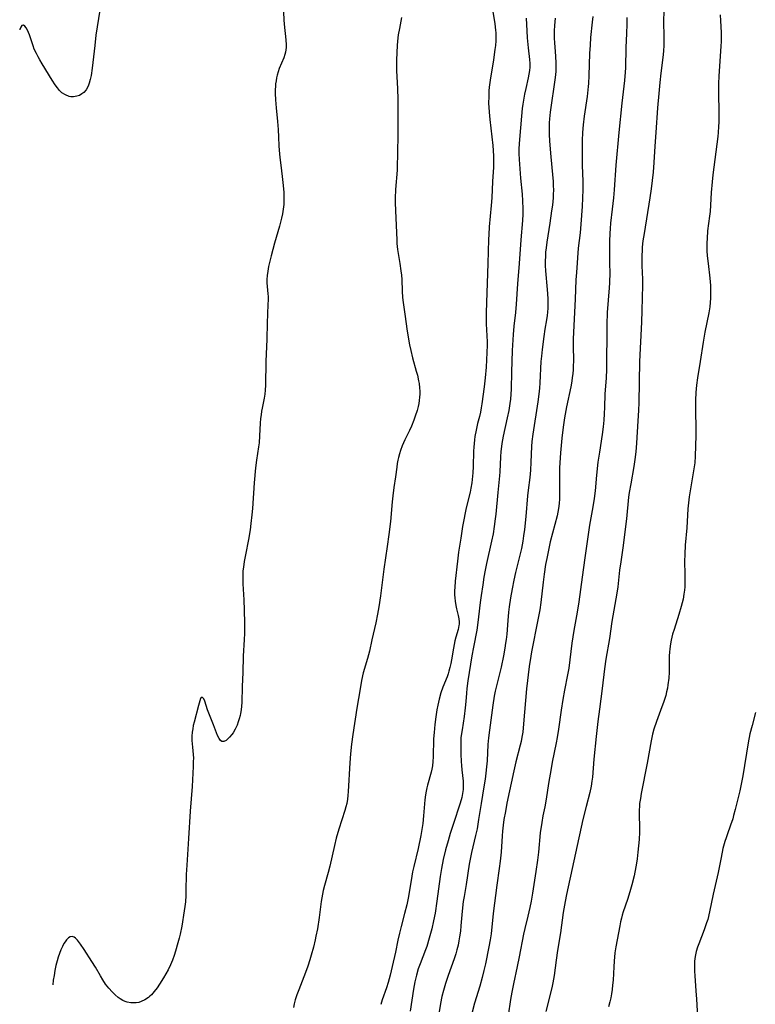
# Model space of a CAD drawing. Units: inches. Extents: x 2054866 to 2060217, y 211345 to 215626.
# Drawn here: x 2054934 to 2055069, y 212425 to 212606 of the extents above; entities that cross this region are included whole.
import ezdxf

# ---------------------------------------------------------------- set-up
doc = ezdxf.new("R2010")
doc.units = ezdxf.units.IN
doc.header["$MEASUREMENT"] = 0
doc.layers.add('c_26_T13S_R18E', color=248, linetype='Continuous')

msp = doc.modelspace()

# ---------------------------------------------------------------- linework, layer by layer
at = {"layer": 'c_26_T13S_R18E'}
for points, elevation in [([(2055020.36, 212609.2), (2055021.04, 212605.09), (2055021.19, 212603.95), (2055021.23, 212603.44), (2055021.25, 212602.87), (2055021.23, 212602), (2055021.17, 212601.12), (2055021.09, 212600.38), (2055020.82, 212598.49), (2055020.19, 212594.79), (2055020.03, 212593.47), (2055019.97, 212592.81), (2055019.93, 212591.83), (2055019.92, 212590.49), (2055019.95, 212589.82), (2055020.01, 212588.87), (2055020.14, 212587.56), (2055020.53, 212584.39), (2055020.68, 212582.8), (2055020.79, 212580.9), (2055020.81, 212579.49), (2055020.8, 212578.8), (2055020.63, 212576.15), (2055020.48, 212573.17), (2055020.38, 212571.77), (2055020.02, 212567.86), (2055019.93, 212566.46), (2055019.9, 212565.56), (2055019.79, 212561.17), (2055019.49, 212552.16), (2055019.49, 212551.23), (2055019.5, 212550.1), (2055019.63, 212546.8), (2055019.64, 212546.15), (2055019.62, 212544.83), (2055019.46, 212542.12), (2055019.3, 212540.18), (2055019.1, 212538.5), (2055018.68, 212535.38), (2055018.57, 212534.67), (2055018.42, 212533.9), (2055018.23, 212533.07), (2055017.9, 212531.77), (2055017.62, 212530.54), (2055017.41, 212529.41), (2055017.32, 212528.77), (2055017.24, 212528.12), (2055017.19, 212527.42), (2055017.15, 212526.71), (2055017.09, 212523.93), (2055017.04, 212522.74), (2055016.93, 212521.54), (2055016.84, 212520.89), (2055016.67, 212519.9), (2055016.53, 212519.22), (2055015.83, 212516.34), (2055015.63, 212515.43), (2055015.37, 212514.12), (2055015.15, 212512.87), (2055014.8, 212510.75), (2055014.42, 212508.17), (2055014.22, 212506.54), (2055013.8, 212502.86), (2055013.7, 212501.73), (2055013.67, 212501.17), (2055013.68, 212500.38), (2055013.72, 212499.79), (2055013.78, 212499.2), (2055013.9, 212498.42), (2055014.04, 212497.78), (2055014.35, 212496.56), (2055014.47, 212495.96), (2055014.51, 212495.42), (2055014.5, 212495.01), (2055014.46, 212494.71), (2055014.31, 212494.01), (2055013.92, 212492.62), (2055013.75, 212491.92), (2055013.47, 212490.57), (2055013.11, 212488.45), (2055012.97, 212487.75), (2055012.81, 212487.04), (2055012.63, 212486.36), (2055012.48, 212485.85), (2055012.3, 212485.34), (2055011.52, 212483.44), (2055011.15, 212482.38), (2055010.83, 212481.24), (2055010.58, 212480.11), (2055010.42, 212479.24), (2055010.23, 212477.96), (2055010.06, 212476.61), (2055009.92, 212475.14), (2055009.84, 212473.97), (2055009.76, 212470.65), (2055009.71, 212469.81), (2055009.62, 212468.99), (2055009.51, 212468.36), (2055009.39, 212467.82), (2055008.7, 212465.45), (2055008.59, 212464.98), (2055008.46, 212464.34), (2055008.35, 212463.69), (2055008.24, 212462.79), (2055007.98, 212459.84), (2055007.83, 212458.45), (2055007.72, 212457.66), (2055007.47, 212456.19), (2055006.98, 212453.84), (2055006.2, 212450.55), (2055005.98, 212449.53), (2055005.7, 212447.99), (2055005.16, 212444.73), (2055004.9, 212443.48), (2055004.52, 212441.9), (2055003.88, 212439.53), (2055003.56, 212438.28), (2055003.3, 212437.05), (2055002.87, 212434.83), (2055002.26, 212432.17), (2055001.87, 212430.62), (2055001.48, 212429.24), (2055001.18, 212428.29), (2055000.42, 212426.08), (2055000.15, 212425.23)], 996), ([(2054982.33, 212607.25), (2054982.39, 212605.82), (2054982.45, 212605.01), (2054982.75, 212602.14), (2054982.78, 212601.27), (2054982.77, 212600.79), (2054982.73, 212600.33), (2054982.65, 212599.89), (2054982.55, 212599.46), (2054982.35, 212598.86), (2054981.54, 212596.88), (2054981.34, 212596.28), (2054981.16, 212595.67), (2054981.04, 212595.19), (2054980.93, 212594.63), (2054980.85, 212594.07), (2054980.81, 212593.58), (2054980.79, 212593.08), (2054980.79, 212592.32), (2054980.85, 212591.15), (2054980.95, 212589.69), (2054981.19, 212587.21), (2054981.32, 212585.69), (2054981.4, 212584.33), (2054981.47, 212582.71), (2054981.58, 212581.19), (2054981.69, 212580.09), (2054981.8, 212579.19), (2054982.07, 212577.12), (2054982.26, 212575.47), (2054982.36, 212574.19), (2054982.39, 212573.45), (2054982.39, 212572.84), (2054982.34, 212571.97), (2054982.25, 212571.1), (2054982.11, 212570.24), (2054981.94, 212569.43), (2054981.56, 212567.98), (2054980.67, 212564.85), (2054980.06, 212562.52), (2054979.58, 212560.57), (2054979.42, 212559.76), (2054979.3, 212558.95), (2054979.25, 212558.22), (2054979.27, 212557.57), (2054979.44, 212555.6), (2054979.47, 212555.08), (2054979.48, 212554.5), (2054979.46, 212553.64), (2054979.36, 212551.9), (2054979.29, 212550.17), (2054979.22, 212547.24), (2054979.08, 212543.17), (2054979.02, 212538.85), (2054978.96, 212537.9), (2054978.89, 212537.19), (2054978.76, 212536.43), (2054978.39, 212534.62), (2054978.29, 212534.06), (2054978.19, 212533.38), (2054978.11, 212532.69), (2054978.04, 212531.86), (2054977.92, 212529.52), (2054977.83, 212528.23), (2054977.74, 212527.52), (2054977.34, 212525.08), (2054977.17, 212523.66), (2054976.95, 212520.93), (2054976.63, 212516.18), (2054976.52, 212515.05), (2054976.33, 212513.42), (2054976.17, 212512.26), (2054975.88, 212510.51), (2054975.31, 212507.68), (2054975.09, 212506.47), (2054974.94, 212505.41), (2054974.87, 212504.78), (2054974.83, 212504.14), (2054974.82, 212503.55), (2054974.84, 212502.41), (2054975.02, 212499.45), (2054975.11, 212497.54), (2054975.15, 212495.16), (2054975.16, 212493.25), (2054975.12, 212492.16), (2054974.92, 212489.1), (2054974.83, 212486.1), (2054974.7, 212483.57), (2054974.65, 212480.63), (2054974.61, 212479.97), (2054974.53, 212479.28), (2054974.41, 212478.6), (2054974.33, 212478.23), (2054974.18, 212477.64), (2054974, 212477.08), (2054973.78, 212476.48), (2054973.44, 212475.74), (2054973.06, 212475.08), (2054972.83, 212474.75), (2054972.43, 212474.27), (2054972.1, 212473.93), (2054971.78, 212473.67), (2054971.39, 212473.48), (2054971.02, 212473.49), (2054970.75, 212473.67), (2054970.51, 212474), (2054970.21, 212474.59), (2054969.47, 212476.54), (2054968.72, 212478.37), (2054968.39, 212479.28), (2054967.86, 212480.84), (2054967.69, 212481.26), (2054967.4, 212481.6), (2054967.09, 212481.32), (2054966.94, 212480.92), (2054966.7, 212480.08), (2054965.91, 212476.98), (2054965.77, 212476.38), (2054965.66, 212475.77), (2054965.57, 212475.15), (2054965.52, 212474.41), (2054965.52, 212473.66), (2054965.55, 212473.04), (2054965.6, 212472.42), (2054965.75, 212471.07), (2054965.78, 212470.43), (2054965.77, 212469.77), (2054965.74, 212468.85), (2054965.55, 212465.21), (2054965.18, 212460.67), (2054964.88, 212455.65), (2054964.55, 212450.76), (2054964.48, 212449.07), (2054964.42, 212446.14), (2054964.39, 212445.23), (2054964.31, 212444.03), (2054964.21, 212443.17), (2054964.1, 212442.41), (2054963.64, 212439.58), (2054963.36, 212438.13), (2054963.19, 212437.39), (2054962.95, 212436.52), (2054962.5, 212435.03), (2054962.24, 212434.23), (2054961.93, 212433.35), (2054961.58, 212432.49), (2054961.15, 212431.56), (2054960.74, 212430.83), (2054960.31, 212430.1), (2054959.56, 212428.93), (2054959.12, 212428.27), (2054958.61, 212427.61), (2054958.07, 212427.01), (2054957.77, 212426.73), (2054957.53, 212426.53), (2054956.88, 212426.08), (2054956.18, 212425.75), (2054955.75, 212425.61), (2054955.31, 212425.53), (2054954.8, 212425.5), (2054954.29, 212425.53), (2054953.66, 212425.65), (2054953.24, 212425.79), (2054952.83, 212425.97), (2054952.36, 212426.24), (2054951.98, 212426.52), (2054951.41, 212427.01), (2054950.87, 212427.56), (2054950.26, 212428.24), (2054949.69, 212428.98), (2054949.15, 212429.77), (2054948.73, 212430.46), (2054947.81, 212432.08), (2054947.17, 212433.13), (2054945.77, 212435.3), (2054945.1, 212436.29), (2054944.92, 212436.55), (2054944.53, 212437.02), (2054944.14, 212437.4), (2054943.9, 212437.57), (2054943.54, 212437.7), (2054943.19, 212437.66), (2054942.88, 212437.46), (2054942.52, 212437.09), (2054942.25, 212436.72), (2054942.05, 212436.39), (2054941.75, 212435.84), (2054941.47, 212435.22), (2054941.22, 212434.6), (2054941, 212433.93), (2054940.79, 212433.25), (2054940.57, 212432.37), (2054940.38, 212431.47), (2054940.22, 212430.57), (2054940.08, 212429.67), (2054939.98, 212428.84)], 1000), ([(2055052.03, 212607.26), (2055052.01, 212605.8), (2055052.06, 212602.45), (2055052.05, 212601.09), (2055052, 212600.2), (2055051.92, 212599.4), (2055051.48, 212596.08), (2055051.29, 212594.34), (2055051.11, 212592.34), (2055050.9, 212589.71), (2055050.6, 212585.18), (2055050.41, 212582.69), (2055050.23, 212579.69), (2055050.07, 212577.9), (2055049.72, 212574.84), (2055049.5, 212573.19), (2055048.42, 212566.64), (2055048.23, 212565.32), (2055048.1, 212564.14), (2055048.06, 212563.53), (2055048.03, 212562.59), (2055048.04, 212560.72), (2055048.11, 212558.26), (2055048.12, 212557.18), (2055048.09, 212554.86), (2055048.03, 212552.5), (2055047.95, 212550.4), (2055047.59, 212543.16), (2055047.46, 212535.62), (2055047.42, 212534.17), (2055047.31, 212532.26), (2055047.02, 212528.17), (2055046.9, 212526.6), (2055046.75, 212525.2), (2055046.55, 212523.91), (2055045.97, 212520.72), (2055045.7, 212519.11), (2055045.59, 212518.3), (2055045.18, 212514.31), (2055044.85, 212511.44), (2055044.59, 212509.44), (2055044.14, 212506.43), (2055043.93, 212504.89), (2055043.59, 212501.83), (2055043.43, 212500.65), (2055042.53, 212495.45), (2055042.08, 212492.37), (2055041.43, 212488.57), (2055041.17, 212486.77), (2055040.74, 212483.18), (2055040.23, 212479.41), (2055039.96, 212477.16), (2055039.66, 212474.39), (2055039.24, 212470.25), (2055038.94, 212466.93), (2055038.86, 212466.16), (2055038.72, 212465.26), (2055038.47, 212464.1), (2055037.8, 212461.56), (2055037.22, 212459.14), (2055034.22, 212445.4), (2055033.96, 212444.12), (2055033.62, 212442.08), (2055033.08, 212438.36), (2055032.54, 212435.13), (2055032.29, 212433.38), (2055031.93, 212430.54), (2055031.72, 212429.22), (2055031.59, 212428.59), (2055031.22, 212427.03), (2055030.4, 212423.93)], 986), ([(2055032.1, 212606.14), (2055032, 212604.77), (2055031.96, 212603.83), (2055031.96, 212602.51), (2055032, 212601.56), (2055032.04, 212600.89), (2055032.19, 212599.12), (2055032.26, 212597.96), (2055032.27, 212597.18), (2055032.22, 212596.34), (2055032.11, 212595.28), (2055031.22, 212588.88), (2055031.09, 212587.68), (2055031.04, 212586.94), (2055031, 212586.19), (2055031, 212585.45), (2055031.01, 212584.89), (2055031.08, 212583.56), (2055031.34, 212580.68), (2055031.65, 212577.48), (2055031.74, 212576.16), (2055031.77, 212575.45), (2055031.79, 212574.58), (2055031.78, 212573.88), (2055031.74, 212573.18), (2055031.61, 212571.81), (2055031.48, 212570.78), (2055031.14, 212568.56), (2055030.59, 212565.04), (2055030.45, 212563.99), (2055030.38, 212563.2), (2055030.33, 212562.4), (2055030.31, 212561.6), (2055030.32, 212560.76), (2055030.37, 212559.82), (2055030.66, 212556.36), (2055030.75, 212554.72), (2055030.78, 212553.83), (2055030.76, 212552.93), (2055030.72, 212552.22), (2055030.66, 212551.58), (2055030.54, 212550.79), (2055030.24, 212549.09), (2055030.02, 212547.72), (2055029.72, 212545.34), (2055029.6, 212544.12), (2055029.52, 212543.15), (2055029.32, 212539.27), (2055029.23, 212538.25), (2055029.12, 212537.19), (2055028.92, 212535.78), (2055028.01, 212529.81), (2055027.83, 212528.49), (2055027.76, 212527.58), (2055027.69, 212524.67), (2055027.6, 212523.24), (2055027.48, 212521.91), (2055027.17, 212519.56), (2055027.05, 212518.55), (2055026.72, 212514.76), (2055026.49, 212512.35), (2055026.33, 212511.16), (2055026.19, 212510.2), (2055025.93, 212508.87), (2055025.53, 212507.17), (2055024.84, 212504.44), (2055024.53, 212503.05), (2055024.21, 212501.44), (2055023.93, 212499.84), (2055023.69, 212498.15), (2055023.58, 212497.2), (2055023.43, 212495.67), (2055023.24, 212493.16), (2055023.14, 212492.2), (2055023.04, 212491.5), (2055022.89, 212490.61), (2055022.63, 212489.16), (2055022.2, 212487.07), (2055021.86, 212485.61), (2055021.31, 212483.41), (2055021.15, 212482.67), (2055020.96, 212481.77), (2055020.69, 212480.15), (2055020.07, 212475.54), (2055019.9, 212474.14), (2055019.8, 212472.92), (2055019.63, 212469.91), (2055019.55, 212468.84), (2055019.43, 212467.64), (2055019.29, 212466.56), (2055019.07, 212465.17), (2055018.55, 212462.09), (2055018.09, 212459.17), (2055017.79, 212457.45), (2055017.54, 212456.23), (2055016.77, 212453.09), (2055016.58, 212452.16), (2055016.37, 212450.99), (2055015.81, 212447.21), (2055015.41, 212445.01), (2055015.27, 212444.11), (2055015.07, 212442.33), (2055014.84, 212439.65), (2055014.74, 212438.67), (2055014.6, 212437.63), (2055014.47, 212436.87), (2055014.31, 212436.11), (2055014.1, 212435.24), (2055013.89, 212434.5), (2055013.6, 212433.58), (2055012.5, 212430.55), (2055012.01, 212429.1), (2055011.62, 212427.77), (2055011.35, 212426.68), (2055011.1, 212425.41), (2055010.86, 212423.88)], 992), ([(2055039.01, 212606.45), (2055038.93, 212605.4), (2055038.62, 212602.61), (2055038.52, 212601.17), (2055038.44, 212599.64), (2055038.32, 212595.63), (2055038.24, 212594.18), (2055038.19, 212593.62), (2055037.98, 212591.79), (2055037.42, 212588.14), (2055037.25, 212586.6), (2055037.14, 212585.15), (2055037.09, 212583.69), (2055037.06, 212580.64), (2055037.08, 212579.17), (2055037.18, 212576.16), (2055037.18, 212574.65), (2055037.14, 212573.17), (2055037.06, 212571.58), (2055036.82, 212568.34), (2055036.68, 212566.79), (2055036.37, 212563.93), (2055036.01, 212559.49), (2055035.92, 212558.15), (2055035.78, 212554.62), (2055035.43, 212547.33), (2055035.41, 212546.17), (2055035.47, 212543.15), (2055035.45, 212542.44), (2055035.42, 212541.68), (2055035.35, 212540.93), (2055035.27, 212540.21), (2055035.17, 212539.58), (2055034.97, 212538.54), (2055034.19, 212534.83), (2055033.83, 212532.85), (2055033.57, 212531.12), (2055033.33, 212529.12), (2055033.08, 212526.43), (2055032.97, 212524.59), (2055032.94, 212523.69), (2055032.92, 212522.17), (2055032.94, 212518.81), (2055032.92, 212517.97), (2055032.87, 212517.14), (2055032.76, 212516.17), (2055032.64, 212515.51), (2055032.49, 212514.85), (2055031.23, 212510.11), (2055030.94, 212508.84), (2055030.58, 212507.04), (2055030.38, 212505.92), (2055030.1, 212504.15), (2055029.92, 212502.69), (2055029.48, 212498.97), (2055029.29, 212497.64), (2055028.96, 212495.79), (2055027.79, 212489.91), (2055027.65, 212489.12), (2055027.37, 212487.21), (2055026.88, 212483.15), (2055026.67, 212480.99), (2055026.34, 212476.68), (2055026.18, 212475.16), (2055026.03, 212474.24), (2055025.88, 212473.49), (2055025.7, 212472.76), (2055024.92, 212469.76), (2055024.53, 212468.11), (2055023.29, 212462.17), (2055022.99, 212460.63), (2055022.73, 212459.14), (2055022.59, 212458.1), (2055022.47, 212457.03), (2055022.39, 212456.16), (2055022.22, 212453.18), (2055022.05, 212451.52), (2055021.88, 212450.16), (2055021.45, 212447.1), (2055020.78, 212441.89), (2055020.37, 212438.19), (2055020.2, 212437.08), (2055019.97, 212435.79), (2055019.34, 212432.71), (2055019.06, 212431.48), (2055018.73, 212430.15), (2055018.3, 212428.58), (2055017.35, 212425.45), (2055016.92, 212423.84)], 990), ([(2055045.27, 212606.27), (2055045.26, 212605.02), (2055045.2, 212603.3), (2055045.07, 212600.75), (2055045.01, 212597.04), (2055044.96, 212596.26), (2055044.83, 212594.7), (2055044.36, 212590.57), (2055043.8, 212585.16), (2055043.26, 212579.16), (2055042.94, 212574.64), (2055042.81, 212573.17), (2055042.6, 212571.12), (2055042.29, 212568.53), (2055042.19, 212567.56), (2055042.13, 212566.62), (2055042.08, 212565.21), (2055042.06, 212563.13), (2055042.06, 212561.67), (2055042.12, 212558.85), (2055042.11, 212558.18), (2055042.08, 212557.62), (2055042.01, 212556.66), (2055041.82, 212554.44), (2055041.68, 212552.15), (2055041.61, 212549.98), (2055041.57, 212548.25), (2055041.56, 212543.17), (2055041.53, 212541.71), (2055041.46, 212540.18), (2055041.26, 212537.15), (2055041.18, 212534.77), (2055041.13, 212533.57), (2055041.04, 212532.41), (2055040.92, 212531.18), (2055040.73, 212529.79), (2055040.23, 212526.51), (2055039.97, 212524.72), (2055039.7, 212522.31), (2055039.44, 212519.44), (2055039.26, 212518.05), (2055039.01, 212516.52), (2055038.41, 212513.14), (2055038.22, 212511.87), (2055037.57, 212507.17), (2055037.05, 212503.59), (2055036.46, 212499.11), (2055036.17, 212497.21), (2055035.56, 212493.82), (2055035.37, 212492.69), (2055035.2, 212491.47), (2055034.84, 212488.45), (2055034.62, 212486.92), (2055034.4, 212485.69), (2055033.82, 212482.87), (2055033.51, 212481.14), (2055033.21, 212479.2), (2055032.73, 212475.71), (2055032.5, 212474.2), (2055032.33, 212473.24), (2055031.59, 212469.65), (2055031.3, 212468.15), (2055030.96, 212466.15), (2055030.43, 212462.54), (2055030.22, 212461.47), (2055029.87, 212459.83), (2055029.65, 212458.59), (2055029.39, 212456.68), (2055029.05, 212453.18), (2055028.87, 212451.7), (2055028.58, 212449.63), (2055027.97, 212445.63), (2055027.72, 212444.2), (2055027.49, 212443.02), (2055027.12, 212441.43), (2055026.57, 212439.14), (2055026.34, 212438.13), (2055025.54, 212433.94), (2055025.17, 212432.18), (2055024.48, 212429.04), (2055024.17, 212427.48), (2055023.93, 212426.14), (2055023.5, 212423.21)], 988), ([(2055062.4, 212606.76), (2055062.44, 212605.64), (2055062.57, 212603.54), (2055062.58, 212602.72), (2055062.55, 212601.87), (2055062.5, 212601.02), (2055062.13, 212595.53), (2055062.06, 212594.15), (2055062.05, 212593.43), (2055062.06, 212591.91), (2055062.14, 212589.39), (2055062.16, 212588.16), (2055062.14, 212587.04), (2055062.1, 212586.27), (2055062.02, 212585.18), (2055061.95, 212584.44), (2055061.04, 212577.43), (2055060.89, 212576.14), (2055060.72, 212574.19), (2055060.53, 212570.68), (2055060.45, 212569.83), (2055060.08, 212567.12), (2055059.97, 212565.74), (2055059.93, 212564.93), (2055059.93, 212564.16), (2055059.96, 212563.46), (2055060.02, 212562.54), (2055060.16, 212561.17), (2055060.49, 212558.42), (2055060.59, 212557.08), (2055060.62, 212556.36), (2055060.62, 212555.63), (2055060.59, 212554.76), (2055060.54, 212553.99), (2055060.46, 212553.21), (2055060.28, 212552.08), (2055059.55, 212548.56), (2055059.24, 212546.74), (2055058.72, 212543.19), (2055058.24, 212540.15), (2055058.06, 212538.82), (2055057.93, 212537.45), (2055057.85, 212536.07), (2055057.83, 212535.26), (2055057.84, 212533.8), (2055057.9, 212531.16), (2055057.91, 212529.62), (2055057.88, 212527.72), (2055057.81, 212525.81), (2055057.71, 212524.59), (2055057.62, 212523.86), (2055057.39, 212522.4), (2055056.71, 212518.34), (2055056.56, 212517.26), (2055056.44, 212516.15), (2055056.27, 212512.66), (2055055.99, 212509.49), (2055055.88, 212507.8), (2055055.87, 212506.49), (2055055.92, 212504.15), (2055055.92, 212502.87), (2055055.88, 212501.82), (2055055.82, 212501.2), (2055055.73, 212500.48), (2055055.57, 212499.59), (2055055.42, 212498.9), (2055055.25, 212498.21), (2055054.83, 212496.76), (2055053.93, 212494.03), (2055053.66, 212493.13), (2055053.39, 212492.05), (2055053.26, 212491.4), (2055053.14, 212490.48), (2055053.08, 212489.82), (2055053.04, 212489.15), (2055053, 212486.17), (2055052.95, 212485.06), (2055052.81, 212483.85), (2055052.72, 212483.25), (2055052.57, 212482.58), (2055052.4, 212481.92), (2055052, 212480.64), (2055051.7, 212479.8), (2055050.71, 212477.12), (2055050.24, 212475.73), (2055049.98, 212474.83), (2055049.7, 212473.61), (2055048.99, 212469.5), (2055047.9, 212463.93), (2055047.75, 212463.03), (2055047.62, 212462.09), (2055047.58, 212461.52), (2055047.55, 212460.95), (2055047.54, 212460.15), (2055047.57, 212457.61), (2055047.57, 212456.81), (2055047.51, 212455.49), (2055047.29, 212453.15), (2055047.15, 212451.95), (2055046.99, 212450.8), (2055046.76, 212449.52), (2055046.61, 212448.84), (2055046.19, 212447.19), (2055045.82, 212445.89), (2055045.39, 212444.48), (2055044.6, 212442.19), (2055044.43, 212441.63), (2055044.27, 212441.06), (2055044.11, 212440.36), (2055043.97, 212439.66), (2055043.25, 212435.78), (2055043.08, 212434.7), (2055042.93, 212433.2), (2055042.86, 212432.16), (2055042.73, 212429.68), (2055042.65, 212428.74), (2055042.57, 212427.96), (2055042.45, 212427.19), (2055042.31, 212426.42), (2055042.16, 212425.72), (2055041.92, 212424.79)], 984), ([(2055068.89, 212478.76), (2055068.23, 212476.41), (2055067.85, 212474.89), (2055067.51, 212473.19), (2055066.51, 212467.17), (2055066.23, 212465.64), (2055065.97, 212464.44), (2055065.12, 212460.96), (2055064.85, 212459.88), (2055064.68, 212459.28), (2055064.3, 212458.14), (2055063.65, 212456.36), (2055063.46, 212455.8), (2055063.26, 212455.15), (2055062.9, 212453.82), (2055062.55, 212452.2), (2055062, 212449.43), (2055061.12, 212445.44), (2055060.44, 212442.21), (2055060.1, 212440.83), (2055059.9, 212440.18), (2055059.47, 212438.9), (2055058.44, 212436.32), (2055058.22, 212435.71), (2055057.98, 212434.92), (2055057.8, 212434.04), (2055057.69, 212433.14), (2055057.65, 212432.02), (2055057.66, 212431.35), (2055057.71, 212430.45), (2055057.94, 212427.74), (2055058.06, 212426.17), (2055058.27, 212421.93)], 982)]:
    msp.add_lwpolyline(points, dxfattribs=dict(at, elevation=elevation))
for points in [[(2054948.62, 212607.63, 1002), (2054947.92, 212603.02, 1002), (2054947.68, 212601.14, 1002), (2054947.19, 212596.96, 1002), (2054947.01, 212595.62, 1002), (2054946.87, 212594.91, 1002), (2054946.69, 212594.22, 1002), (2054946.47, 212593.67, 1002), (2054946.12, 212593.02, 1002), (2054945.67, 212592.5, 1002), (2054945.35, 212592.24, 1002), (2054944.89, 212591.98, 1002), (2054944.41, 212591.81, 1002), (2054943.81, 212591.71, 1002), (2054943.3, 212591.73, 1002), (2054942.99, 212591.79, 1002), (2054942.31, 212592.05, 1002), (2054941.67, 212592.47, 1002), (2054941.24, 212592.88, 1002), (2054940.84, 212593.37, 1002), (2054940.45, 212593.91, 1002), (2054939.89, 212594.77, 1002), (2054938.04, 212597.78, 1002), (2054937.61, 212598.48, 1002), (2054937.29, 212599.06, 1002), (2054936.99, 212599.65, 1002), (2054936.61, 212600.48, 1002), (2054936.38, 212601.08, 1002), (2054935.7, 212603.06, 1002), (2054935.52, 212603.52, 1002), (2054935.34, 212603.93, 1002), (2054935.12, 212604.35, 1002), (2054934.9, 212604.67, 1002), (2054934.65, 212604.86, 1002), (2054934.34, 212604.8, 1002), (2054934.13, 212604.49, 1002), (2054933.96, 212604.09, 1002), (2054933.93, 212604, 1002)], [(2055003.95, 212606.27, 998), (2055003.55, 212604.27, 998), (2055003.35, 212603.1, 998), (2055003.22, 212601.91, 998), (2055003.16, 212601.13, 998), (2055003.03, 212598.49, 998), (2055003.02, 212597.76, 998), (2055003.03, 212596.57, 998), (2055003.21, 212593.17, 998), (2055003.26, 212591.26, 998), (2055003.3, 212587.08, 998), (2055003.3, 212585.15, 998), (2055003.23, 212581.02, 998), (2055003.18, 212579.19, 998), (2055003.13, 212578.28, 998), (2055002.87, 212574.71, 998), (2055002.8, 212573.15, 998), (2055002.79, 212572.32, 998), (2055002.83, 212570.78, 998), (2055003.07, 212565.51, 998), (2055003.11, 212564.8, 998), (2055003.23, 212563.69, 998), (2055003.65, 212561.15, 998), (2055003.85, 212559.81, 998), (2055003.94, 212559.02, 998), (2055004.01, 212558.18, 998), (2055004.07, 212556.04, 998), (2055004.13, 212554.93, 998), (2055004.24, 212554, 998), (2055004.62, 212551.43, 998), (2055004.94, 212549.16, 998), (2055005.3, 212546.87, 998), (2055005.43, 212546.2, 998), (2055005.65, 212545.17, 998), (2055005.99, 212543.81, 998), (2055006.66, 212541.41, 998), (2055006.85, 212540.68, 998), (2055007.08, 212539.62, 998), (2055007.16, 212539.12, 998), (2055007.26, 212538.33, 998), (2055007.29, 212537.75, 998), (2055007.3, 212537.17, 998), (2055007.26, 212536.61, 998), (2055007.2, 212536.04, 998), (2055007.1, 212535.48, 998), (2055006.98, 212534.92, 998), (2055006.79, 212534.19, 998), (2055006.47, 212533.13, 998), (2055006.22, 212532.42, 998), (2055005.78, 212531.33, 998), (2055005.39, 212530.49, 998), (2055004.57, 212528.81, 998), (2055004.08, 212527.69, 998), (2055003.77, 212526.86, 998), (2055003.56, 212526.23, 998), (2055003.38, 212525.58, 998), (2055003.27, 212525.09, 998), (2055003.16, 212524.48, 998), (2055003.06, 212523.76, 998), (2055002.85, 212521.99, 998), (2055002.55, 212520.06, 998), (2055002.34, 212518.53, 998), (2055002.23, 212517.41, 998), (2055001.91, 212513.82, 998), (2055001.64, 212511.46, 998), (2055001.32, 212509.21, 998), (2055000.72, 212505.1, 998), (2055000.07, 212500.19, 998), (2054999.77, 212498.17, 998), (2054999.53, 212496.8, 998), (2054999.21, 212495.2, 998), (2054998.5, 212492.14, 998), (2054998.05, 212490.06, 998), (2054997.7, 212488.69, 998), (2054996.94, 212486.06, 998), (2054996.63, 212484.67, 998), (2054996.34, 212483.15, 998), (2054995.75, 212479.58, 998), (2054995.01, 212474.72, 998), (2054994.77, 212472.95, 998), (2054994.6, 212471.23, 998), (2054994.48, 212469.52, 998), (2054994.17, 212464.28, 998), (2054994.1, 212463.58, 998), (2054994.02, 212462.89, 998), (2054993.89, 212462.12, 998), (2054993.74, 212461.45, 998), (2054993.55, 212460.79, 998), (2054992.47, 212457.38, 998), (2054991.99, 212455.74, 998), (2054991.65, 212454.38, 998), (2054990.8, 212450.59, 998), (2054990.5, 212449.45, 998), (2054989.81, 212447.07, 998), (2054989.58, 212446.16, 998), (2054989.43, 212445.47, 998), (2054989.19, 212444.14, 998), (2054988.83, 212441.16, 998), (2054988.51, 212439.09, 998), (2054988.26, 212437.76, 998), (2054988.12, 212437.08, 998), (2054987.79, 212435.73, 998), (2054987.39, 212434.24, 998), (2054987.15, 212433.39, 998), (2054986.79, 212432.25, 998), (2054986.37, 212431.07, 998), (2054985.09, 212427.9, 998), (2054984.76, 212426.98, 998), (2054984.47, 212426.05, 998), (2054984.29, 212425.36, 998), (2054984.13, 212424.67, 998)], [(2055026.81, 212606.14, 994), (2055026.91, 212603.8, 994), (2055026.99, 212602.53, 994), (2055027.16, 212600.72, 994), (2055027.43, 212598.56, 994), (2055027.48, 212597.84, 994), (2055027.48, 212597.18, 994), (2055027.43, 212596.53, 994), (2055027.32, 212595.87, 994), (2055027.19, 212595.2, 994), (2055026.72, 212593.23, 994), (2055026.5, 212592.2, 994), (2055026.29, 212591.09, 994), (2055026.19, 212590.39, 994), (2055026.1, 212589.57, 994), (2055025.64, 212584.62, 994), (2055025.51, 212583.06, 994), (2055025.48, 212582.16, 994), (2055025.48, 212581.33, 994), (2055025.53, 212580.23, 994), (2055025.76, 212576.79, 994), (2055026.06, 212573.86, 994), (2055026.16, 212572.66, 994), (2055026.21, 212571.14, 994), (2055026.2, 212570.18, 994), (2055026.14, 212569.02, 994), (2055025.84, 212565.48, 994), (2055025.55, 212561.17, 994), (2055025.24, 212557.4, 994), (2055024.96, 212553.67, 994), (2055024.83, 212552.18, 994), (2055024.56, 212549.66, 994), (2055024.42, 212548.13, 994), (2055024.25, 212545.21, 994), (2055024.15, 212543.16, 994), (2055024.09, 212541.29, 994), (2055024.03, 212538.11, 994), (2055023.99, 212537.18, 994), (2055023.91, 212536.26, 994), (2055023.81, 212535.49, 994), (2055023.61, 212534.2, 994), (2055023.34, 212532.84, 994), (2055022.59, 212529.45, 994), (2055022.34, 212528.1, 994), (2055022.27, 212527.56, 994), (2055022.17, 212526.63, 994), (2055022.1, 212525.69, 994), (2055021.95, 212522.92, 994), (2055021.9, 212522.19, 994), (2055021.58, 212519.13, 994), (2055021.22, 212515.17, 994), (2055021.13, 212514.28, 994), (2055020.95, 212512.89, 994), (2055020.73, 212511.56, 994), (2055020.46, 212510.2, 994), (2055019.54, 212506.12, 994), (2055019.28, 212504.88, 994), (2055019.05, 212503.61, 994), (2055018.83, 212502.17, 994), (2055018.56, 212500.22, 994), (2055018.4, 212498.94, 994), (2055018.09, 212496.32, 994), (2055017.89, 212494.83, 994), (2055017.73, 212493.87, 994), (2055017.13, 212490.77, 994), (2055016.84, 212489.15, 994), (2055016.11, 212484.62, 994), (2055015.91, 212483.18, 994), (2055015.84, 212482.33, 994), (2055015.75, 212480.78, 994), (2055015.65, 212479.63, 994), (2055015.44, 212478.04, 994), (2055015.04, 212475.63, 994), (2055014.93, 212474.91, 994), (2055014.85, 212474.11, 994), (2055014.8, 212473.19, 994), (2055014.8, 212472.52, 994), (2055014.83, 212471.16, 994), (2055014.89, 212469.82, 994), (2055014.94, 212469.03, 994), (2055015, 212468.28, 994), (2055015.25, 212466.21, 994), (2055015.28, 212465.67, 994), (2055015.28, 212465.15, 994), (2055015.25, 212464.67, 994), (2055015.15, 212463.94, 994), (2055015, 212463.22, 994), (2055014.69, 212462.14, 994), (2055013.41, 212458.24, 994), (2055012.89, 212456.58, 994), (2055012.49, 212455.24, 994), (2055012.04, 212453.62, 994), (2055011.61, 212451.81, 994), (2055011.26, 212450.14, 994), (2055011.03, 212448.68, 994), (2055010.42, 212444.17, 994), (2055010.1, 212441.99, 994), (2055009.84, 212440.57, 994), (2055009.5, 212439.09, 994), (2055009.03, 212437.37, 994), (2055008.56, 212435.88, 994), (2055008.34, 212435.25, 994), (2055007.35, 212432.65, 994), (2055007.03, 212431.74, 994), (2055006.7, 212430.61, 994), (2055006.4, 212429.35, 994), (2055006.17, 212428.03, 994), (2055005.56, 212424.02, 994)]]:
    msp.add_polyline3d(points, dxfattribs=at)

doc.saveas('drawing.dxf')
